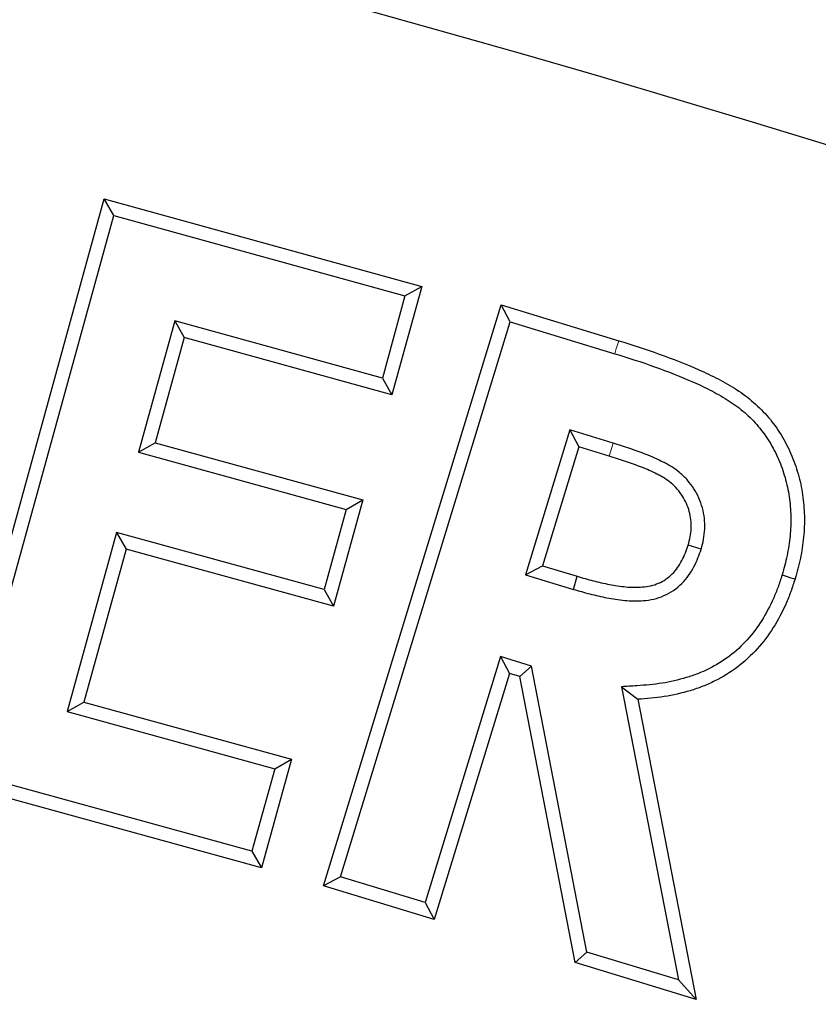
# Model space of a CAD drawing. Units: millimetres. Extents: x 0 to 420, y 0 to 297.
# Drawn here: x 196 to 206, y 194 to 206 of the extents above; entities that cross this region are included whole.
import ezdxf

# ---------------------------------------------------------------- set-up
doc = ezdxf.new("R2010")
doc.units = ezdxf.units.MM
doc.linetypes.add('PHANTOM', pattern=[12.7, 6.35, -1.27, 1.27, -1.27, 1.27, -1.27])
doc.styles.add('SLDTEXTSTYLE3', font='TXT', dxfattribs={"width": 0.75})
doc.dimstyles.new('SLDDIMSTYLE0', dxfattribs={"dimtxt": 3.5, "dimasz": 3.302, "dimexe": 0, "dimexo": 0.0625, "dimgap": 0.875, "dimtad": 1, "dimdec": 0, "dimrnd": 1e-09, "dimzin": 12, "dimdsep": 46, "dimtxsty": 'SLDTEXTSTYLE3', "dimsah": 1, "dimcen": 0.09, "dimadec": 0, "dimazin": 3, "dimtfac": 1, "dimtdec": 0, "dimtofl": 0, "dimtmove": 0, "dimatfit": 3, "dimfxl": 0, "dimfrac": 2, "dimtolj": 1, "dimtzin": 12, "dimarcsym": 0})

# ---------------------------------------------------------------- blocks, each defined once
blk = doc.blocks.new('_D')
at = {"color": 7, "linetype": 'Continuous', "lineweight": 18}
for p, q in [((220.104, 203.381), (219.967, 234.632)), ((66.451, 202.71), (66.314, 233.961)), ((66.319, 232.961), (219.972, 233.632))]:
    blk.add_line(p, q, dxfattribs=at)
for points in [[(219.972, 233.632), (216.668, 234.125), (216.672, 233.109)], [(66.319, 232.961), (69.623, 232.468), (69.618, 233.484)]]:
    blk.add_solid(points, dxfattribs=at)
at = {"color": 7, "linetype": 'Continuous', "lineweight": 18, "insert": (143.035, 237.808), "char_height": 3.5, "attachment_point": 1, "rotation": 0.25, "style": 'SLDTEXTSTYLE3'}
blk.add_mtext('154', dxfattribs=at)

msp = doc.modelspace()

# ---------------------------------------------------------------- linework, layer by layer
at = {"color": 7, "linetype": 'Continuous', "lineweight": 25}
for p, q in [((194.576, 196.431), (196.643, 203.933)), ((196.766, 203.718), (196.643, 203.933)), ((196.643, 203.933), (200.739, 202.805)), ((194.792, 196.553), (196.766, 203.718)), ((196.766, 203.718), (200.523, 202.683)), ((200.739, 202.805), (200.353, 201.406)), ((200.523, 202.683), (200.739, 202.805)), ((200.523, 202.683), (200.231, 201.622)), ((199.473, 195.073), (201.765, 202.567)), ((201.881, 202.349), (201.765, 202.567)), ((201.765, 202.567), (203.279, 202.104)), ((197.554, 202.359), (197.088, 200.666)), ((197.554, 202.359), (197.677, 202.144)), ((200.231, 201.622), (197.554, 202.359)), ((199.692, 195.19), (201.881, 202.349)), ((201.881, 202.349), (203.227, 201.937)), ((197.677, 202.144), (197.303, 200.788)), ((200.353, 201.406), (197.677, 202.144)), ((200.231, 201.622), (200.353, 201.406)), ((202.649, 200.954), (202.077, 199.085)), ((203.208, 200.782), (202.649, 200.954)), ((202.649, 200.954), (202.765, 200.735)), ((197.088, 200.666), (197.303, 200.788)), ((197.303, 200.788), (199.98, 200.05)), ((202.765, 200.735), (202.296, 199.201)), ((203.157, 200.615), (202.765, 200.735)), ((197.088, 200.666), (199.765, 199.928)), ((199.98, 200.05), (199.602, 198.679)), ((199.765, 199.928), (199.98, 200.05)), ((199.765, 199.928), (199.48, 198.895)), ((196.803, 199.632), (196.166, 197.321)), ((196.803, 199.632), (196.925, 199.417)), ((199.48, 198.895), (196.803, 199.632)), ((204.343, 199.417), (204.176, 199.468)), ((196.925, 199.417), (196.382, 197.443)), ((199.602, 198.679), (196.925, 199.417)), ((202.077, 199.085), (202.296, 199.201)), ((202.296, 199.201), (202.744, 199.065)), ((202.077, 199.085), (202.695, 198.897)), ((202.695, 198.897), (202.744, 199.065)), ((199.48, 198.895), (199.602, 198.679)), ((201.754, 198.03), (200.784, 194.856)), ((202.155, 197.907), (201.754, 198.03)), ((201.754, 198.03), (201.87, 197.811)), ((202.155, 197.907), (202.003, 197.771)), ((202.87, 194.217), (202.155, 197.907)), ((201.87, 197.811), (200.9, 194.637)), ((202.003, 197.771), (201.87, 197.811)), ((202.718, 194.081), (202.003, 197.771)), ((203.314, 197.64), (204.051, 193.857)), ((203.314, 197.64), (203.524, 197.479)), ((196.166, 197.321), (196.382, 197.443)), ((196.382, 197.443), (199.058, 196.706)), ((203.524, 197.479), (204.278, 193.605)), ((196.166, 197.321), (198.843, 196.583)), ((199.058, 196.706), (198.672, 195.302)), ((198.843, 196.583), (199.058, 196.706)), ((198.549, 195.518), (194.792, 196.553)), ((198.843, 196.583), (198.549, 195.518)), ((198.672, 195.302), (194.576, 196.431)), ((198.549, 195.518), (198.672, 195.302)), ((199.692, 195.19), (199.473, 195.073)), ((200.784, 194.856), (199.692, 195.19)), ((200.9, 194.637), (199.473, 195.073)), ((200.784, 194.856), (200.9, 194.637)), ((202.87, 194.217), (202.718, 194.081)), ((204.051, 193.857), (202.87, 194.217)), ((204.278, 193.605), (202.718, 194.081)), ((204.051, 193.857), (204.278, 193.605))]:
    msp.add_line(p, q, dxfattribs=at)
at = {"color": 8, "linetype": 'PHANTOM', "lineweight": 18}
msp.add_line((203.208, 200.782), (203.157, 200.615), dxfattribs=at)
at = {"color": 8, "linetype": 'PHANTOM', "lineweight": 18, "flags": 128}
msp.add_lwpolyline([(203.227, 201.937), (203.247, 202.002), (203.263, 202.053), (203.279, 202.104)], dxfattribs=at)
at = {"color": 7, "linetype": 'Continuous', "lineweight": 25, "flags": 128}
msp.add_lwpolyline([(205.385, 199.082), (205.45, 199.062), (205.501, 199.046), (205.553, 199.031)], dxfattribs=at)
at = {"color": 7, "linetype": 'Continuous', "lineweight": 25}
for centre, radius, start, end in [((144.144, 4.458), 212, 69.5485, 110.9515), ((144.134, 4.462), 209.5, 72.55226, 107.94774), ((144.134, 4.462), 195.5, 72.58022, 107.91978), ((144.144, 4.458), 193, 69.59069, 110.90931)]:
    msp.add_arc(centre, radius, start, end, dxfattribs=at)
for points, knots in [([(203.279, 202.104), (203.454, 202.05), (203.629, 201.995), (203.974, 201.871), (204.145, 201.804), (204.397, 201.693), (204.48, 201.654), (204.642, 201.568), (204.722, 201.523), (204.877, 201.424), (204.95, 201.369), (205.088, 201.248), (205.153, 201.182), (205.272, 201.043), (205.325, 200.968), (205.421, 200.811), (205.463, 200.73), (205.537, 200.562), (205.567, 200.475), (205.605, 200.343), (205.616, 200.298), (205.636, 200.208), (205.644, 200.163), (205.657, 200.072), (205.662, 200.027), (205.67, 199.935), (205.672, 199.89), (205.675, 199.752), (205.672, 199.66), (205.659, 199.523), (205.653, 199.478), (205.639, 199.387), (205.631, 199.342), (205.603, 199.207), (205.579, 199.119), (205.553, 199.031)], [0, 0, 0, 0, 0.125, 0.125, 0.25, 0.25, 0.3125, 0.3125, 0.375, 0.375, 0.4375, 0.4375, 0.5, 0.5, 0.5625, 0.5625, 0.625, 0.625, 0.6875, 0.6875, 0.71875, 0.71875, 0.75, 0.75, 0.78125, 0.78125, 0.8125, 0.8125, 0.875, 0.875, 0.90625, 0.90625, 0.9375, 0.9375, 1, 1, 1, 1]), ([(203.227, 201.937), (203.402, 201.883), (203.573, 201.829), (203.912, 201.708), (204.08, 201.642), (204.323, 201.534), (204.402, 201.497), (204.557, 201.415), (204.634, 201.372), (204.776, 201.281), (204.841, 201.232), (204.966, 201.123), (205.025, 201.062), (205.133, 200.936), (205.18, 200.87), (205.267, 200.728), (205.307, 200.651), (205.373, 200.5), (205.401, 200.421), (205.435, 200.298), (205.446, 200.257), (205.464, 200.175), (205.471, 200.134), (205.483, 200.051), (205.488, 200.009), (205.495, 199.924), (205.497, 199.882), (205.5, 199.756), (205.497, 199.669), (205.485, 199.543), (205.479, 199.502), (205.466, 199.417), (205.459, 199.374), (205.433, 199.249), (205.411, 199.17), (205.385, 199.082)], [0.0000751, 0.0000751, 0.0000751, 0.0000751, 0.125, 0.125, 0.25, 0.25, 0.3125, 0.3125, 0.375, 0.375, 0.4375, 0.4375, 0.5, 0.5, 0.5625, 0.5625, 0.625, 0.625, 0.6875, 0.6875, 0.71875, 0.71875, 0.75, 0.75, 0.78125, 0.78125, 0.8125, 0.8125, 0.875, 0.875, 0.90625, 0.90625, 0.9375, 0.9375, 0.9994896, 0.9994896, 0.9994896, 0.9994896]), ([(204.343, 199.417), (204.344, 199.419), (204.345, 199.422), (204.345, 199.424), (204.354, 199.46), (204.365, 199.499), (204.381, 199.584), (204.387, 199.63), (204.393, 199.768), (204.382, 199.86), (204.346, 199.991), (204.331, 200.033), (204.294, 200.117), (204.272, 200.158), (204.223, 200.233), (204.197, 200.269), (204.137, 200.338), (204.103, 200.371), (204.035, 200.427), (204.003, 200.452), (203.943, 200.491), (203.923, 200.502), (203.885, 200.523), (203.868, 200.531), (203.815, 200.557), (203.783, 200.573), (203.71, 200.607), (203.669, 200.623), (203.597, 200.65), (203.565, 200.662), (203.495, 200.688), (203.459, 200.701), (203.351, 200.738), (203.277, 200.761), (203.208, 200.782)], [-0.004417, -0.004417, -0.004417, -0.004417, 0, 0, 0, 0.0625, 0.0625, 0.125, 0.125, 0.25, 0.25, 0.3125, 0.3125, 0.375, 0.375, 0.4375, 0.4375, 0.5, 0.5, 0.5625, 0.5625, 0.59375, 0.59375, 0.625, 0.625, 0.6875, 0.6875, 0.75, 0.75, 0.8125, 0.8125, 0.875, 0.875, 1, 1, 1, 1]), ([(204.176, 199.468), (204.185, 199.503), (204.194, 199.539), (204.208, 199.611), (204.213, 199.647), (204.218, 199.757), (204.209, 199.83), (204.18, 199.936), (204.167, 199.971), (204.138, 200.038), (204.12, 200.07), (204.081, 200.131), (204.059, 200.161), (204.011, 200.216), (203.984, 200.242), (203.928, 200.289), (203.899, 200.311), (203.853, 200.341), (203.837, 200.35), (203.805, 200.367), (203.789, 200.375), (203.74, 200.4), (203.707, 200.416), (203.64, 200.446), (203.606, 200.46), (203.538, 200.486), (203.504, 200.498), (203.435, 200.524), (203.401, 200.536), (203.297, 200.572), (203.227, 200.593), (203.157, 200.615)], [0, 0, 0, 0, 0.0625, 0.0625, 0.125, 0.125, 0.25, 0.25, 0.3125, 0.3125, 0.375, 0.375, 0.4375, 0.4375, 0.5, 0.5, 0.5625, 0.5625, 0.59375, 0.59375, 0.625, 0.625, 0.6875, 0.6875, 0.75, 0.75, 0.8125, 0.8125, 0.875, 0.875, 1, 1, 1, 1]), ([(202.744, 199.065), (202.813, 199.045), (202.882, 199.025), (203.02, 198.989), (203.089, 198.973), (203.195, 198.954), (203.23, 198.948), (203.3, 198.937), (203.336, 198.932), (203.407, 198.926), (203.443, 198.924), (203.514, 198.924), (203.55, 198.925), (203.621, 198.93), (203.657, 198.934), (203.726, 198.95), (203.76, 198.962), (203.859, 199.004), (203.919, 199.046), (204.02, 199.147), (204.062, 199.206), (204.128, 199.333), (204.152, 199.401), (204.176, 199.468)], [0, 0, 0, 0, 0.125, 0.125, 0.25, 0.25, 0.3125, 0.3125, 0.375, 0.375, 0.4375, 0.4375, 0.5, 0.5, 0.5625, 0.5625, 0.625, 0.625, 0.75, 0.75, 0.875, 0.875, 1, 1, 1, 1]), ([(202.695, 198.897), (202.695, 198.897), (202.696, 198.897), (202.696, 198.896), (202.765, 198.877), (202.834, 198.857), (202.978, 198.819), (203.054, 198.802), (203.165, 198.781), (203.201, 198.775), (203.277, 198.764), (203.316, 198.758), (203.396, 198.751), (203.436, 198.749), (203.517, 198.748), (203.556, 198.75), (203.639, 198.755), (203.686, 198.761), (203.776, 198.782), (203.82, 198.797), (203.948, 198.852), (204.029, 198.908), (204.158, 199.038), (204.21, 199.112), (204.29, 199.266), (204.317, 199.343), (204.341, 199.41), (204.342, 199.412), (204.342, 199.414), (204.343, 199.417)], [-0.000915, -0.000915, -0.000915, -0.000915, 0, 0, 0, 0.125, 0.125, 0.25, 0.25, 0.3125, 0.3125, 0.375, 0.375, 0.4375, 0.4375, 0.5, 0.5, 0.5625, 0.5625, 0.625, 0.625, 0.75, 0.75, 0.875, 0.875, 1, 1, 1, 1.00455, 1.00455, 1.00455, 1.00455]), ([(205.385, 199.082), (205.368, 199.028), (205.351, 198.976), (205.316, 198.877), (205.296, 198.828), (205.231, 198.682), (205.18, 198.586), (205.069, 198.407), (205.007, 198.326), (204.865, 198.169), (204.79, 198.098), (204.626, 197.974), (204.536, 197.919), (204.395, 197.849), (204.348, 197.828), (204.251, 197.79), (204.201, 197.773), (204.049, 197.727), (203.944, 197.703), (203.733, 197.669), (203.626, 197.661), (203.512, 197.653), (203.446, 197.649), (203.38, 197.644), (203.314, 197.64)], [0.000831, 0.000831, 0.000831, 0.000831, 0.0625, 0.0625, 0.125, 0.125, 0.25, 0.25, 0.375, 0.375, 0.5, 0.5, 0.625, 0.625, 0.6875, 0.6875, 0.75, 0.75, 0.875, 0.875, 1, 1, 1, 1.071802, 1.071802, 1.071802, 1.071802]), ([(205.553, 199.031), (205.535, 198.976), (205.518, 198.921), (205.479, 198.813), (205.457, 198.76), (205.387, 198.603), (205.334, 198.501), (205.212, 198.307), (205.143, 198.215), (204.989, 198.045), (204.905, 197.966), (204.722, 197.827), (204.623, 197.768), (204.469, 197.69), (204.417, 197.667), (204.31, 197.625), (204.256, 197.606), (204.091, 197.557), (203.979, 197.531), (203.752, 197.495), (203.638, 197.487), (203.524, 197.479)], [0, 0, 0, 0, 0.0625, 0.0625, 0.125, 0.125, 0.25, 0.25, 0.375, 0.375, 0.5, 0.5, 0.625, 0.625, 0.6875, 0.6875, 0.75, 0.75, 0.875, 0.875, 1, 1, 1, 1])]:
    msp.add_open_spline(points, degree=3, knots=knots, dxfattribs=at)

# ---------------------------------------------------------------- dimensions: what is measured, and where the dimension line sits
at = {"color": 7, "linetype": 'Continuous', "lineweight": 18}
dim = msp.add_linear_dim(base=(219.972, 233.632), p1=(66.455, 201.71), p2=(220.108, 202.381), angle=0.25, dimstyle='SLDDIMSTYLE0', dxfattribs=at)
dim.commit()
dim.dimension.update_dxf_attribs({"geometry": '_D', "text_midpoint": (146.934, 233.313), "dimtype": 160})

doc.saveas('drawing.dxf')
